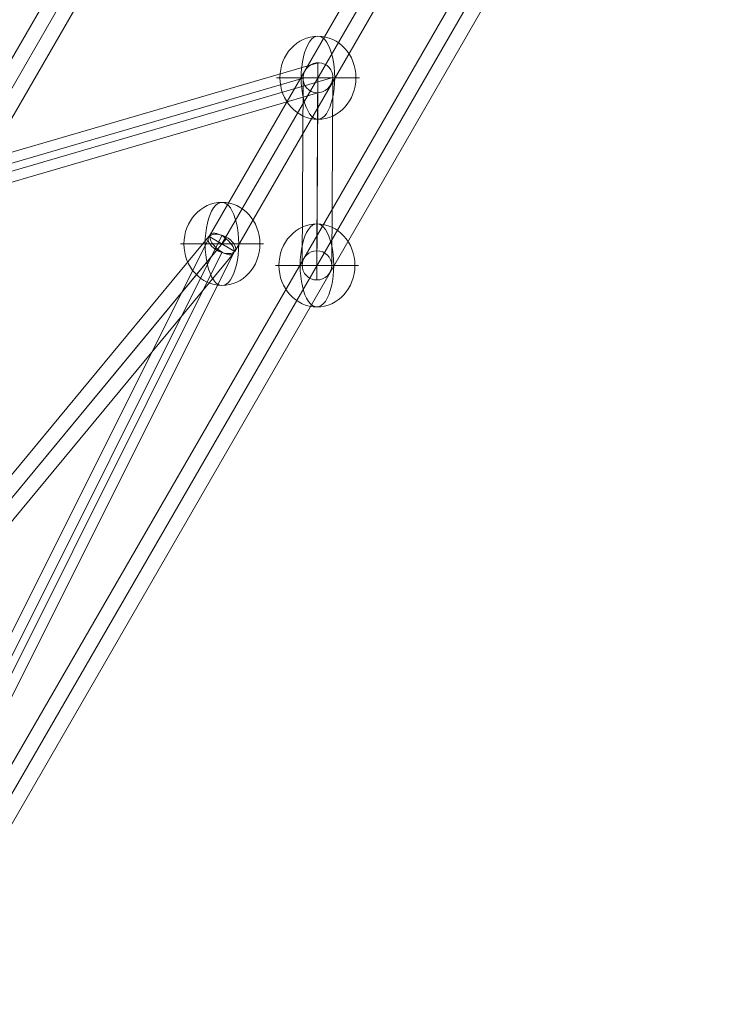
# Model space of a CAD drawing. Units: millimetres. Extents: x 914 to 11839, y -1831 to 8894.
# Drawn here: x 9250 to 9679, y 1079 to 1676 of the extents above; entities that cross this region are included whole.
import ezdxf

# ---------------------------------------------------------------- set-up
doc = ezdxf.new("R2010")
doc.units = ezdxf.units.MM
doc.header["$MEASUREMENT"] = 0
for name, color, linetype, lineweight in [('Level 60', 7, 'Continuous', 0), ('orbit_[ID]_20_[Material]_Unchanged_[Source]_Cell - Level 26', 253, 'Continuous', 0), ('orbit_[ID]_20_[Material]_Unchanged_[Source]_Cell - Level 27', 253, 'Continuous', 0)]:
    doc.layers.add(name, color=color, linetype=linetype, lineweight=lineweight)

# ---------------------------------------------------------------- blocks, each defined once
blk = doc.blocks.new('From Smart Solid_253')
at = {"layer": 'orbit_[ID]_20_[Material]_Unchanged_[Source]_Cell - Level 27', "color": 12, "linetype": 'Continuous', "lineweight": 13}
for p, q in [((-490.27, -831.17), (474.68, 840.17)), ((-482.48, -835.67), (482.47, 835.67)), ((-482.48, -835.67), (482.47, 835.67)), ((-474.68, -840.17), (490.27, 831.17))]:
    blk.add_line(p, q, dxfattribs=at)
blk = doc.blocks.new('From Smart Solid_257')
at = {"layer": 'orbit_[ID]_20_[Material]_Unchanged_[Source]_Cell - Level 27', "color": 12, "linetype": 'Continuous', "lineweight": 13}
for p, q in [((109.01, 65.81), (-110.13, 1.78)), ((108.25, -48.13), (108.87, 65.8)), ((99.87, 56.46), (-117.86, -7.16)), ((117.87, 56.94), (-101.5, -7.16)), ((99.25, -56.97), (99.87, 56.32)), ((117.25, -56.97), (117.87, 57.08)), ((108.73, 47.59), (-109.23, -16.09)), ((108.25, -65.81), (108.87, 47.6))]:
    blk.add_line(p, q, dxfattribs=at)
for centre, major_axis, ratio in [((108.87, 56.7), (5.57, 7.39), 0.957641), ((-109.68, -7.16), (2.52, -8.64), 0.902217), ((108.25, -56.97), (9, -0.05), 0.981948)]:
    blk.add_ellipse(centre, major_axis=major_axis, ratio=ratio, dxfattribs=at)
blk = doc.blocks.new('From Smart Solid_258')
at = {"layer": 'orbit_[ID]_20_[Material]_Unchanged_[Source]_Cell - Level 27', "color": 12, "linetype": 'Continuous', "lineweight": 13}
for p, q in [((108.45, 205.84), (-124.04, -196.84)), ((108.45, 205.84), (124.04, 196.84)), ((116.25, 201.34), (-116.24, -201.34)), ((116.25, 201.34), (-116.24, -201.34)), ((124.04, 196.84), (-108.45, -205.84)), ((-124.04, -196.84), (-108.45, -205.84))]:
    blk.add_line(p, q, dxfattribs=at)
blk = doc.blocks.new('From Smart Solid_260')
at = {"layer": 'orbit_[ID]_20_[Material]_Unchanged_[Source]_Cell - Level 27', "color": 12, "linetype": 'Continuous', "lineweight": 13}
for p, q in [((408.85, 726.16), (-424.44, -717.16)), ((416.65, 721.66), (-416.65, -721.66)), ((416.65, 721.66), (-416.65, -721.66)), ((424.44, 717.16), (-408.85, -726.16))]:
    blk.add_line(p, q, dxfattribs=at)
blk = doc.blocks.new('From Smart Solid_262')
at = {"layer": 'orbit_[ID]_20_[Material]_Unchanged_[Source]_Cell - Level 27', "color": 12, "linetype": 'Continuous', "lineweight": 13}
for p, q in [((143.38, 187.41), (-157.24, -175.94)), ((152.9, 184.8), (-147.72, -178.55)), ((147.72, 178.55), (-152.9, -184.8)), ((157.25, 175.94), (-143.38, -187.41))]:
    blk.add_line(p, q, dxfattribs=at)
for centre in [(150.31, 181.68), (-150.31, -181.67)]:
    blk.add_ellipse(centre, major_axis=(6.93, -5.74), ratio=0.450786, dxfattribs=at)
blk = doc.blocks.new('From Smart Solid_265')
at = {"layer": 'orbit_[ID]_20_[Material]_Unchanged_[Source]_Cell - Level 27', "color": 12, "linetype": 'Continuous', "lineweight": 13}
for p, q in [((-112.39, -205.61), (95.72, 211.15)), ((-104.06, -203.18), (104.06, 213.58)), ((-104.06, -213.58), (104.06, 203.18)), ((-95.72, -211.15), (112.39, 205.61))]:
    blk.add_line(p, q, dxfattribs=at)
for centre in [(104.06, 208.38), (-104.06, -208.38)]:
    blk.add_ellipse(centre, major_axis=(-8.05, 4.02), ratio=0.535092, dxfattribs=at)
blk = doc.blocks.new('From Smart Solid_278')
at = {"layer": 'orbit_[ID]_20_[Material]_Unchanged_[Source]_Cell - Level 26', "color": 253, "linetype": 'Continuous', "lineweight": 13}
for p, q in [((10.19, 0), (-25.16, 0)), ((-10.19, 0), (25.16, 0))]:
    blk.add_line(p, q, dxfattribs=at)
blk.add_ellipse((0, 0), major_axis=(0, 25.16), ratio=0.914321, dxfattribs=at)
at = {"layer": 'orbit_[ID]_20_[Material]_Unchanged_[Source]_Cell - Level 26', "color": 253, "linetype": 'Continuous', "lineweight": 13, "extrusion": (0, 0, -1)}
blk.add_ellipse((0, 0), major_axis=(0, 25.16), ratio=0.40499, start_param=4.712389, end_param=7.853982, dxfattribs=at)
at = {"layer": 'orbit_[ID]_20_[Material]_Unchanged_[Source]_Cell - Level 26', "color": 253, "linetype": 'Continuous', "lineweight": 13}
blk.add_ellipse((0, 0), major_axis=(0, -25.16), ratio=0.40499, start_param=4.712389, end_param=7.853982, dxfattribs=at)
blk = doc.blocks.new('From Smart Solid_279')
at = {"layer": 'orbit_[ID]_20_[Material]_Unchanged_[Source]_Cell - Level 26', "color": 253, "linetype": 'Continuous', "lineweight": 13}
for p, q in [((10.19, 0), (-25.16, 0)), ((-10.19, 0), (25.16, 0))]:
    blk.add_line(p, q, dxfattribs=at)
blk.add_ellipse((0, 0), major_axis=(0, 25.16), ratio=0.914321, dxfattribs=at)
at = {"layer": 'orbit_[ID]_20_[Material]_Unchanged_[Source]_Cell - Level 26', "color": 253, "linetype": 'Continuous', "lineweight": 13, "extrusion": (0, 0, -1)}
blk.add_ellipse((0, 0), major_axis=(0, 25.16), ratio=0.40499, start_param=4.712389, end_param=7.853982, dxfattribs=at)
at = {"layer": 'orbit_[ID]_20_[Material]_Unchanged_[Source]_Cell - Level 26', "color": 253, "linetype": 'Continuous', "lineweight": 13}
blk.add_ellipse((0, 0), major_axis=(0, -25.16), ratio=0.40499, start_param=4.712389, end_param=7.853982, dxfattribs=at)
blk = doc.blocks.new('From Smart Solid_280')
at = {"layer": 'orbit_[ID]_20_[Material]_Unchanged_[Source]_Cell - Level 26', "color": 253, "linetype": 'Continuous', "lineweight": 13}
for p, q in [((10.19, 0), (-25.16, 0)), ((-10.19, 0), (25.16, 0))]:
    blk.add_line(p, q, dxfattribs=at)
blk.add_ellipse((0, 0), major_axis=(0, 25.16), ratio=0.914321, dxfattribs=at)
at = {"layer": 'orbit_[ID]_20_[Material]_Unchanged_[Source]_Cell - Level 26', "color": 253, "linetype": 'Continuous', "lineweight": 13, "extrusion": (0, 0, -1)}
blk.add_ellipse((0, 0), major_axis=(0, 25.16), ratio=0.40499, start_param=4.712389, end_param=7.853982, dxfattribs=at)
at = {"layer": 'orbit_[ID]_20_[Material]_Unchanged_[Source]_Cell - Level 26', "color": 253, "linetype": 'Continuous', "lineweight": 13}
blk.add_ellipse((0, 0), major_axis=(0, -25.16), ratio=0.40499, start_param=4.712389, end_param=7.853982, dxfattribs=at)
blk = doc.blocks.new('orbit_19')
at = {"layer": 'orbit_[ID]_20_[Material]_Unchanged_[Source]_Cell - Level 26', "color": 253, "linetype": 'Continuous', "lineweight": 13}
for name, p in [('From Smart Solid_279', (9430.678, 1640.42)), ('From Smart Solid_280', (9372.555, 1539.7485)), ('From Smart Solid_278', (9430.059, 1526.749))]:
    blk.add_blockref(name, p, dxfattribs=at)
at = {"layer": 'orbit_[ID]_20_[Material]_Unchanged_[Source]_Cell - Level 27', "color": 12, "linetype": 'Continuous', "lineweight": 13}
for name, p in [('From Smart Solid_253', (9188.8215, 1108.913)), ('From Smart Solid_258', (9488.8, 1741.091)), ('From Smart Solid_260', (9003.802, 1215.734)), ('From Smart Solid_257', (9321.8065, 1583.7205)), ('From Smart Solid_262', (9222.244, 1358.073)), ('From Smart Solid_265', (9268.499, 1331.368))]:
    blk.add_blockref(name, p, dxfattribs=at)

msp = doc.modelspace()

# ---------------------------------------------------------------- block references
at = {"layer": 'Level 60', "color": 7, "linetype": 'Continuous', "lineweight": 0}
msp.add_blockref('orbit_19', (0, 0), dxfattribs=at)

doc.saveas('drawing.dxf')
